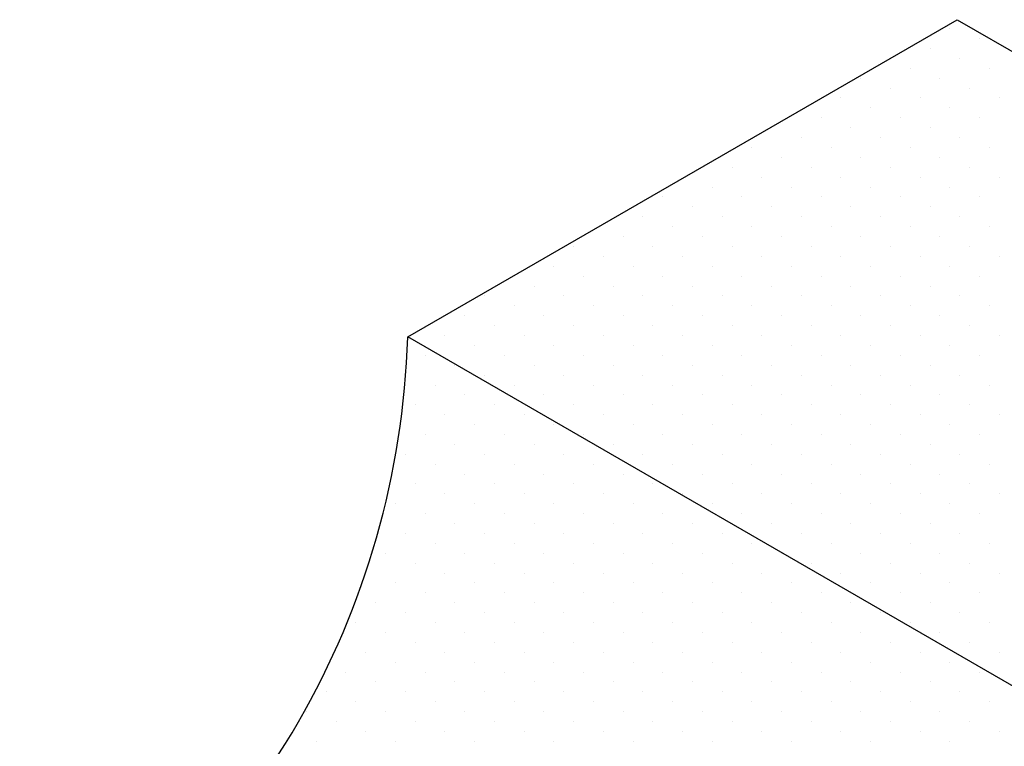
# Model space of a CAD drawing. Extents: x 0 to 31.8, y 0 to 23.8.
# Drawn here: x 12.5 to 15.8, y 8 to 10.5 of the extents above; entities that cross this region are included whole.
import ezdxf

# ---------------------------------------------------------------- set-up
doc = ezdxf.new("R2010")
doc.units = 0
doc.layers.get('0').update_dxf_attribs({"linetype": 'CONTINUOUS'})
doc.layers.add('DIM', color=7, linetype='CONTINUOUS')
doc.layers.add('OBJ', color=7, linetype='CONTINUOUS')

# ---------------------------------------------------------------- blocks, each defined once
blk = doc.blocks.new('*X2')
at = {"color": 0}
for p, q in [((15.5919, 10.4325), (15.5919, 10.4325)), ((15.6914, 10.3994), (15.6914, 10.3994)), ((15.5256, 10.3663), (15.5256, 10.3663)), ((15.6251, 10.3331), (15.6251, 10.3331)), ((15.4594, 10.3), (15.4594, 10.3)), ((15.7245, 10.3), (15.7245, 10.3)), ((15.2936, 10.2668), (15.2936, 10.2668)), ((15.5588, 10.2668), (15.5588, 10.2668)), ((15.3931, 10.2337), (15.3931, 10.2337)), ((15.6582, 10.2337), (15.6582, 10.2337)), ((15.2273, 10.2005), (15.2273, 10.2005)), ((15.4925, 10.2005), (15.4925, 10.2005)), ((15.7577, 10.2005), (15.7577, 10.2005)), ((15.3268, 10.1674), (15.3268, 10.1674)), ((15.5919, 10.1674), (15.5919, 10.1674)), ((15.161, 10.1342), (15.161, 10.1342)), ((15.4262, 10.1342), (15.4262, 10.1342)), ((15.6914, 10.1342), (15.6914, 10.1342)), ((14.9953, 10.1011), (14.9953, 10.1011)), ((15.2605, 10.1011), (15.2605, 10.1011)), ((15.5256, 10.1011), (15.5256, 10.1011)), ((15.0947, 10.0679), (15.0947, 10.0679)), ((15.3599, 10.0679), (15.3599, 10.0679)), ((15.6251, 10.0679), (15.6251, 10.0679)), ((14.929, 10.0348), (14.929, 10.0348)), ((15.1942, 10.0348), (15.1942, 10.0348)), ((15.4594, 10.0348), (15.4594, 10.0348)), ((15.7245, 10.0348), (15.7245, 10.0348)), ((15.0285, 10.0017), (15.0285, 10.0017)), ((15.2936, 10.0017), (15.2936, 10.0017)), ((15.5588, 10.0017), (15.5588, 10.0017)), ((14.8627, 9.9685), (14.8627, 9.9685)), ((15.1279, 9.9685), (15.1279, 9.9685)), ((15.3931, 9.9685), (15.3931, 9.9685)), ((15.6582, 9.9685), (15.6582, 9.9685)), ((14.9622, 9.9354), (14.9622, 9.9354)), ((15.2273, 9.9354), (15.2273, 9.9354)), ((15.4925, 9.9354), (15.4925, 9.9354)), ((15.7577, 9.9354), (15.7577, 9.9354)), ((14.7964, 9.9022), (14.7964, 9.9022)), ((15.0616, 9.9022), (15.0616, 9.9022)), ((15.3268, 9.9022), (15.3268, 9.9022)), ((15.5919, 9.9022), (15.5919, 9.9022)), ((14.6307, 9.8691), (14.6307, 9.8691)), ((14.8959, 9.8691), (14.8959, 9.8691)), ((15.161, 9.8691), (15.161, 9.8691)), ((15.4262, 9.8691), (15.4262, 9.8691)), ((15.6914, 9.8691), (15.6914, 9.8691)), ((14.7301, 9.8359), (14.7301, 9.8359)), ((14.9953, 9.8359), (14.9953, 9.8359)), ((15.2605, 9.8359), (15.2605, 9.8359)), ((15.5256, 9.8359), (15.5256, 9.8359)), ((14.5644, 9.8028), (14.5644, 9.8028)), ((14.8296, 9.8028), (14.8296, 9.8028)), ((15.0947, 9.8028), (15.0947, 9.8028)), ((15.3599, 9.8028), (15.3599, 9.8028)), ((15.6251, 9.8028), (15.6251, 9.8028)), ((14.6639, 9.7696), (14.6639, 9.7696)), ((14.929, 9.7696), (14.929, 9.7696)), ((15.1942, 9.7696), (15.1942, 9.7696)), ((15.4594, 9.7696), (15.4594, 9.7696)), ((15.7245, 9.7696), (15.7245, 9.7696)), ((14.4981, 9.7365), (14.4981, 9.7365)), ((14.7633, 9.7365), (14.7633, 9.7365)), ((15.0285, 9.7365), (15.0285, 9.7365)), ((15.2936, 9.7365), (15.2936, 9.7365)), ((15.5588, 9.7365), (15.5588, 9.7365)), ((14.3324, 9.7033), (14.3324, 9.7033)), ((14.5976, 9.7033), (14.5976, 9.7033)), ((14.8627, 9.7033), (14.8627, 9.7033)), ((15.1279, 9.7033), (15.1279, 9.7033)), ((15.3931, 9.7033), (15.3931, 9.7033)), ((15.6582, 9.7033), (15.6582, 9.7033)), ((14.4318, 9.6702), (14.4318, 9.6702)), ((14.697, 9.6702), (14.697, 9.6702)), ((14.9622, 9.6702), (14.9622, 9.6702)), ((15.2273, 9.6702), (15.2273, 9.6702)), ((15.4925, 9.6702), (15.4925, 9.6702)), ((15.7577, 9.6702), (15.7577, 9.6702)), ((14.2661, 9.6371), (14.2661, 9.6371)), ((14.5313, 9.6371), (14.5313, 9.6371)), ((14.7964, 9.6371), (14.7964, 9.6371)), ((15.0616, 9.6371), (15.0616, 9.6371)), ((15.3268, 9.6371), (15.3268, 9.6371)), ((15.5919, 9.6371), (15.5919, 9.6371)), ((14.3655, 9.6039), (14.3655, 9.6039)), ((14.6307, 9.6039), (14.6307, 9.6039)), ((14.8959, 9.6039), (14.8959, 9.6039)), ((15.161, 9.6039), (15.161, 9.6039)), ((15.4262, 9.6039), (15.4262, 9.6039)), ((15.6914, 9.6039), (15.6914, 9.6039)), ((14.1998, 9.5708), (14.1998, 9.5708)), ((14.465, 9.5708), (14.465, 9.5708)), ((14.7301, 9.5708), (14.7301, 9.5708)), ((14.9953, 9.5708), (14.9953, 9.5708)), ((15.2605, 9.5708), (15.2605, 9.5708)), ((15.5256, 9.5708), (15.5256, 9.5708)), ((14.0341, 9.5376), (14.0341, 9.5376)), ((14.2993, 9.5376), (14.2993, 9.5376)), ((14.5644, 9.5376), (14.5644, 9.5376)), ((14.8296, 9.5376), (14.8296, 9.5376)), ((15.0947, 9.5376), (15.0947, 9.5376)), ((15.3599, 9.5376), (15.3599, 9.5376)), ((15.6251, 9.5376), (15.6251, 9.5376)), ((14.1335, 9.5045), (14.1335, 9.5045)), ((14.3987, 9.5045), (14.3987, 9.5045)), ((14.6639, 9.5045), (14.6639, 9.5045)), ((14.929, 9.5045), (14.929, 9.5045)), ((15.1942, 9.5045), (15.1942, 9.5045)), ((15.4594, 9.5045), (15.4594, 9.5045)), ((15.7245, 9.5045), (15.7245, 9.5045)), ((13.9678, 9.4713), (13.9678, 9.4713)), ((14.233, 9.4713), (14.233, 9.4713)), ((14.4981, 9.4713), (14.4981, 9.4713)), ((14.7633, 9.4713), (14.7633, 9.4713)), ((15.0285, 9.4713), (15.0285, 9.4713)), ((15.2936, 9.4713), (15.2936, 9.4713)), ((15.5588, 9.4713), (15.5588, 9.4713)), ((14.0672, 9.4382), (14.0672, 9.4382)), ((14.3324, 9.4382), (14.3324, 9.4382)), ((14.5976, 9.4382), (14.5976, 9.4382)), ((14.8627, 9.4382), (14.8627, 9.4382)), ((15.1279, 9.4382), (15.1279, 9.4382)), ((15.3931, 9.4382), (15.3931, 9.4382)), ((15.6582, 9.4382), (15.6582, 9.4382)), ((13.9015, 9.405), (13.9015, 9.405)), ((14.1667, 9.405), (14.1667, 9.405)), ((14.4318, 9.405), (14.4318, 9.405)), ((14.697, 9.405), (14.697, 9.405)), ((14.9622, 9.405), (14.9622, 9.405)), ((15.2273, 9.405), (15.2273, 9.405)), ((15.4925, 9.405), (15.4925, 9.405)), ((15.7577, 9.405), (15.7577, 9.405)), ((14.0009, 9.3719), (14.0009, 9.3719)), ((14.2661, 9.3719), (14.2661, 9.3719)), ((14.5313, 9.3719), (14.5313, 9.3719)), ((14.7964, 9.3719), (14.7964, 9.3719)), ((15.0616, 9.3719), (15.0616, 9.3719)), ((15.3268, 9.3719), (15.3268, 9.3719)), ((15.5919, 9.3719), (15.5919, 9.3719)), ((13.8352, 9.3387), (13.8352, 9.3387)), ((14.1004, 9.3387), (14.1004, 9.3387)), ((14.3655, 9.3387), (14.3655, 9.3387)), ((14.6307, 9.3387), (14.6307, 9.3387)), ((14.8959, 9.3387), (14.8959, 9.3387)), ((15.161, 9.3387), (15.161, 9.3387)), ((15.4262, 9.3387), (15.4262, 9.3387)), ((15.6914, 9.3387), (15.6914, 9.3387)), ((13.9347, 9.3056), (13.9347, 9.3056)), ((14.1998, 9.3056), (14.1998, 9.3056)), ((14.465, 9.3056), (14.465, 9.3056)), ((14.7301, 9.3056), (14.7301, 9.3056)), ((14.9953, 9.3056), (14.9953, 9.3056)), ((15.2605, 9.3056), (15.2605, 9.3056)), ((15.5256, 9.3056), (15.5256, 9.3056)), ((14.0341, 9.2725), (14.0341, 9.2725)), ((14.2993, 9.2725), (14.2993, 9.2725)), ((14.5644, 9.2725), (14.5644, 9.2725)), ((14.8296, 9.2725), (14.8296, 9.2725)), ((15.0947, 9.2725), (15.0947, 9.2725)), ((15.3599, 9.2725), (15.3599, 9.2725)), ((15.6251, 9.2725), (15.6251, 9.2725)), ((13.8684, 9.2393), (13.8684, 9.2393)), ((14.1335, 9.2393), (14.1335, 9.2393)), ((14.3987, 9.2393), (14.3987, 9.2393)), ((14.6639, 9.2393), (14.6639, 9.2393)), ((14.929, 9.2393), (14.929, 9.2393)), ((15.1942, 9.2393), (15.1942, 9.2393)), ((15.4594, 9.2393), (15.4594, 9.2393)), ((15.7245, 9.2393), (15.7245, 9.2393)), ((13.9678, 9.2062), (13.9678, 9.2062)), ((14.233, 9.2062), (14.233, 9.2062)), ((14.4981, 9.2062), (14.4981, 9.2062)), ((14.7633, 9.2062), (14.7633, 9.2062)), ((15.0285, 9.2062), (15.0285, 9.2062)), ((15.2936, 9.2062), (15.2936, 9.2062)), ((15.5588, 9.2062), (15.5588, 9.2062)), ((13.8021, 9.173), (13.8021, 9.173)), ((14.0672, 9.173), (14.0672, 9.173)), ((14.3324, 9.173), (14.3324, 9.173)), ((14.5976, 9.173), (14.5976, 9.173)), ((14.8627, 9.173), (14.8627, 9.173)), ((15.1279, 9.173), (15.1279, 9.173)), ((15.3931, 9.173), (15.3931, 9.173)), ((15.6582, 9.173), (15.6582, 9.173)), ((13.9015, 9.1399), (13.9015, 9.1399)), ((14.1667, 9.1399), (14.1667, 9.1399)), ((14.4318, 9.1399), (14.4318, 9.1399)), ((14.697, 9.1399), (14.697, 9.1399)), ((14.9622, 9.1399), (14.9622, 9.1399)), ((15.2273, 9.1399), (15.2273, 9.1399)), ((15.4925, 9.1399), (15.4925, 9.1399)), ((15.7577, 9.1399), (15.7577, 9.1399)), ((14.0009, 9.1067), (14.0009, 9.1067)), ((14.2661, 9.1067), (14.2661, 9.1067)), ((14.5313, 9.1067), (14.5313, 9.1067)), ((14.7964, 9.1067), (14.7964, 9.1067)), ((15.0616, 9.1067), (15.0616, 9.1067)), ((15.3268, 9.1067), (15.3268, 9.1067)), ((15.5919, 9.1067), (15.5919, 9.1067)), ((13.8352, 9.0736), (13.8352, 9.0736)), ((14.1004, 9.0736), (14.1004, 9.0736)), ((14.3655, 9.0736), (14.3655, 9.0736)), ((14.6307, 9.0736), (14.6307, 9.0736)), ((14.8959, 9.0736), (14.8959, 9.0736)), ((15.161, 9.0736), (15.161, 9.0736)), ((15.4262, 9.0736), (15.4262, 9.0736)), ((15.6914, 9.0736), (15.6914, 9.0736)), ((13.9347, 9.0404), (13.9347, 9.0404)), ((14.1998, 9.0404), (14.1998, 9.0404)), ((14.465, 9.0404), (14.465, 9.0404)), ((14.7301, 9.0404), (14.7301, 9.0404)), ((14.9953, 9.0404), (14.9953, 9.0404)), ((15.2605, 9.0404), (15.2605, 9.0404)), ((15.5256, 9.0404), (15.5256, 9.0404)), ((13.7689, 9.0073), (13.7689, 9.0073)), ((14.0341, 9.0073), (14.0341, 9.0073)), ((14.2993, 9.0073), (14.2993, 9.0073)), ((14.5644, 9.0073), (14.5644, 9.0073)), ((14.8296, 9.0073), (14.8296, 9.0073)), ((15.0947, 9.0073), (15.0947, 9.0073)), ((15.3599, 9.0073), (15.3599, 9.0073)), ((15.6251, 9.0073), (15.6251, 9.0073)), ((13.8684, 8.9741), (13.8684, 8.9741)), ((14.1335, 8.9741), (14.1335, 8.9741)), ((14.3987, 8.9741), (14.3987, 8.9741)), ((14.6639, 8.9741), (14.6639, 8.9741)), ((14.929, 8.9741), (14.929, 8.9741)), ((15.1942, 8.9741), (15.1942, 8.9741)), ((15.4594, 8.9741), (15.4594, 8.9741)), ((15.7245, 8.9741), (15.7245, 8.9741)), ((13.9678, 8.941), (13.9678, 8.941)), ((14.233, 8.941), (14.233, 8.941)), ((14.4981, 8.941), (14.4981, 8.941)), ((14.7633, 8.941), (14.7633, 8.941)), ((15.0285, 8.941), (15.0285, 8.941)), ((15.2936, 8.941), (15.2936, 8.941)), ((15.5588, 8.941), (15.5588, 8.941)), ((13.8021, 8.9079), (13.8021, 8.9079)), ((14.0672, 8.9079), (14.0672, 8.9079)), ((14.3324, 8.9079), (14.3324, 8.9079)), ((14.5976, 8.9079), (14.5976, 8.9079)), ((14.8627, 8.9079), (14.8627, 8.9079)), ((15.1279, 8.9079), (15.1279, 8.9079)), ((15.3931, 8.9079), (15.3931, 8.9079)), ((15.6582, 8.9079), (15.6582, 8.9079)), ((13.9015, 8.8747), (13.9015, 8.8747)), ((14.1667, 8.8747), (14.1667, 8.8747)), ((14.4318, 8.8747), (14.4318, 8.8747)), ((14.697, 8.8747), (14.697, 8.8747)), ((14.9622, 8.8747), (14.9622, 8.8747)), ((15.2273, 8.8747), (15.2273, 8.8747)), ((15.4925, 8.8747), (15.4925, 8.8747)), ((15.7577, 8.8747), (15.7577, 8.8747)), ((13.7358, 8.8416), (13.7358, 8.8416)), ((14.0009, 8.8416), (14.0009, 8.8416)), ((14.2661, 8.8416), (14.2661, 8.8416)), ((14.5313, 8.8416), (14.5313, 8.8416)), ((14.7964, 8.8416), (14.7964, 8.8416)), ((15.0616, 8.8416), (15.0616, 8.8416)), ((15.3268, 8.8416), (15.3268, 8.8416)), ((15.5919, 8.8416), (15.5919, 8.8416)), ((13.8352, 8.8084), (13.8352, 8.8084)), ((14.1004, 8.8084), (14.1004, 8.8084)), ((14.3655, 8.8084), (14.3655, 8.8084)), ((14.6307, 8.8084), (14.6307, 8.8084)), ((14.8959, 8.8084), (14.8959, 8.8084)), ((15.161, 8.8084), (15.161, 8.8084)), ((15.4262, 8.8084), (15.4262, 8.8084)), ((15.6914, 8.8084), (15.6914, 8.8084)), ((13.9347, 8.7753), (13.9347, 8.7753)), ((14.1998, 8.7753), (14.1998, 8.7753)), ((14.465, 8.7753), (14.465, 8.7753)), ((14.7301, 8.7753), (14.7301, 8.7753)), ((14.9953, 8.7753), (14.9953, 8.7753)), ((15.2605, 8.7753), (15.2605, 8.7753)), ((15.5256, 8.7753), (15.5256, 8.7753)), ((13.7689, 8.7421), (13.7689, 8.7421)), ((14.0341, 8.7421), (14.0341, 8.7421)), ((14.2993, 8.7421), (14.2993, 8.7421)), ((14.5644, 8.7421), (14.5644, 8.7421)), ((14.8296, 8.7421), (14.8296, 8.7421)), ((15.0947, 8.7421), (15.0947, 8.7421)), ((15.3599, 8.7421), (15.3599, 8.7421)), ((15.6251, 8.7421), (15.6251, 8.7421)), ((13.8684, 8.709), (13.8684, 8.709)), ((14.1335, 8.709), (14.1335, 8.709)), ((14.3987, 8.709), (14.3987, 8.709)), ((14.6639, 8.709), (14.6639, 8.709)), ((14.929, 8.709), (14.929, 8.709)), ((15.1942, 8.709), (15.1942, 8.709)), ((15.4594, 8.709), (15.4594, 8.709)), ((15.7245, 8.709), (15.7245, 8.709)), ((13.7026, 8.6758), (13.7026, 8.6758)), ((13.9678, 8.6758), (13.9678, 8.6758)), ((14.233, 8.6758), (14.233, 8.6758)), ((14.4981, 8.6758), (14.4981, 8.6758)), ((14.7633, 8.6758), (14.7633, 8.6758)), ((15.0285, 8.6758), (15.0285, 8.6758)), ((15.2936, 8.6758), (15.2936, 8.6758)), ((15.5588, 8.6758), (15.5588, 8.6758)), ((13.8021, 8.6427), (13.8021, 8.6427)), ((14.0672, 8.6427), (14.0672, 8.6427)), ((14.3324, 8.6427), (14.3324, 8.6427)), ((14.5976, 8.6427), (14.5976, 8.6427)), ((14.8627, 8.6427), (14.8627, 8.6427)), ((15.1279, 8.6427), (15.1279, 8.6427)), ((15.3931, 8.6427), (15.3931, 8.6427)), ((15.6582, 8.6427), (15.6582, 8.6427)), ((13.6363, 8.6095), (13.6363, 8.6095)), ((13.9015, 8.6095), (13.9015, 8.6095)), ((14.1667, 8.6095), (14.1667, 8.6095)), ((14.4318, 8.6095), (14.4318, 8.6095)), ((14.697, 8.6095), (14.697, 8.6095)), ((14.9622, 8.6095), (14.9622, 8.6095)), ((15.2273, 8.6095), (15.2273, 8.6095)), ((15.4925, 8.6095), (15.4925, 8.6095)), ((15.7577, 8.6095), (15.7577, 8.6095)), ((13.7358, 8.5764), (13.7358, 8.5764)), ((14.0009, 8.5764), (14.0009, 8.5764)), ((14.2661, 8.5764), (14.2661, 8.5764)), ((14.5313, 8.5764), (14.5313, 8.5764)), ((14.7964, 8.5764), (14.7964, 8.5764)), ((15.0616, 8.5764), (15.0616, 8.5764)), ((15.3268, 8.5764), (15.3268, 8.5764)), ((15.5919, 8.5764), (15.5919, 8.5764)), ((13.8352, 8.5432), (13.8352, 8.5432)), ((14.1004, 8.5432), (14.1004, 8.5432)), ((14.3655, 8.5432), (14.3655, 8.5432)), ((14.6307, 8.5432), (14.6307, 8.5432)), ((14.8959, 8.5432), (14.8959, 8.5432)), ((15.161, 8.5432), (15.161, 8.5432)), ((15.4262, 8.5432), (15.4262, 8.5432)), ((15.6914, 8.5432), (15.6914, 8.5432)), ((13.6695, 8.5101), (13.6695, 8.5101)), ((13.9347, 8.5101), (13.9347, 8.5101)), ((14.1998, 8.5101), (14.1998, 8.5101)), ((14.465, 8.5101), (14.465, 8.5101)), ((14.7301, 8.5101), (14.7301, 8.5101)), ((14.9953, 8.5101), (14.9953, 8.5101)), ((15.2605, 8.5101), (15.2605, 8.5101)), ((15.5256, 8.5101), (15.5256, 8.5101)), ((13.7689, 8.477), (13.7689, 8.477)), ((14.0341, 8.477), (14.0341, 8.477)), ((14.2993, 8.477), (14.2993, 8.477)), ((14.5644, 8.477), (14.5644, 8.477)), ((14.8296, 8.477), (14.8296, 8.477)), ((15.0947, 8.477), (15.0947, 8.477)), ((15.3599, 8.477), (15.3599, 8.477)), ((15.6251, 8.477), (15.6251, 8.477)), ((13.6032, 8.4438), (13.6032, 8.4438)), ((13.8684, 8.4438), (13.8684, 8.4438)), ((14.1335, 8.4438), (14.1335, 8.4438)), ((14.3987, 8.4438), (14.3987, 8.4438)), ((14.6639, 8.4438), (14.6639, 8.4438)), ((14.929, 8.4438), (14.929, 8.4438)), ((15.1942, 8.4438), (15.1942, 8.4438)), ((15.4594, 8.4438), (15.4594, 8.4438)), ((15.7245, 8.4438), (15.7245, 8.4438)), ((13.7026, 8.4107), (13.7026, 8.4107)), ((13.9678, 8.4107), (13.9678, 8.4107)), ((14.233, 8.4107), (14.233, 8.4107)), ((14.4981, 8.4107), (14.4981, 8.4107)), ((14.7633, 8.4107), (14.7633, 8.4107)), ((15.0285, 8.4107), (15.0285, 8.4107)), ((15.2936, 8.4107), (15.2936, 8.4107)), ((15.5588, 8.4107), (15.5588, 8.4107)), ((13.8021, 8.3775), (13.8021, 8.3775)), ((14.0672, 8.3775), (14.0672, 8.3775)), ((14.3324, 8.3775), (14.3324, 8.3775)), ((14.5976, 8.3775), (14.5976, 8.3775)), ((14.8627, 8.3775), (14.8627, 8.3775)), ((15.1279, 8.3775), (15.1279, 8.3775)), ((15.3931, 8.3775), (15.3931, 8.3775)), ((15.6582, 8.3775), (15.6582, 8.3775)), ((13.6363, 8.3444), (13.6363, 8.3444)), ((13.9015, 8.3444), (13.9015, 8.3444)), ((14.1667, 8.3444), (14.1667, 8.3444)), ((14.4318, 8.3444), (14.4318, 8.3444)), ((14.697, 8.3444), (14.697, 8.3444)), ((14.9622, 8.3444), (14.9622, 8.3444)), ((15.2273, 8.3444), (15.2273, 8.3444)), ((15.4925, 8.3444), (15.4925, 8.3444)), ((15.7577, 8.3444), (15.7577, 8.3444)), ((13.7358, 8.3112), (13.7358, 8.3112)), ((14.0009, 8.3112), (14.0009, 8.3112)), ((14.2661, 8.3112), (14.2661, 8.3112)), ((14.5313, 8.3112), (14.5313, 8.3112)), ((14.7964, 8.3112), (14.7964, 8.3112)), ((15.0616, 8.3112), (15.0616, 8.3112)), ((15.3268, 8.3112), (15.3268, 8.3112)), ((15.5919, 8.3112), (15.5919, 8.3112)), ((13.57, 8.2781), (13.57, 8.2781)), ((13.8352, 8.2781), (13.8352, 8.2781)), ((14.1004, 8.2781), (14.1004, 8.2781)), ((14.3655, 8.2781), (14.3655, 8.2781)), ((14.6307, 8.2781), (14.6307, 8.2781)), ((14.8959, 8.2781), (14.8959, 8.2781)), ((15.161, 8.2781), (15.161, 8.2781)), ((15.4262, 8.2781), (15.4262, 8.2781)), ((15.6914, 8.2781), (15.6914, 8.2781)), ((13.6695, 8.2449), (13.6695, 8.2449)), ((13.9347, 8.2449), (13.9347, 8.2449)), ((14.1998, 8.2449), (14.1998, 8.2449)), ((14.465, 8.2449), (14.465, 8.2449)), ((14.7301, 8.2449), (14.7301, 8.2449)), ((14.9953, 8.2449), (14.9953, 8.2449)), ((15.2605, 8.2449), (15.2605, 8.2449)), ((15.5256, 8.2449), (15.5256, 8.2449)), ((13.5038, 8.2118), (13.5038, 8.2118)), ((13.7689, 8.2118), (13.7689, 8.2118)), ((14.0341, 8.2118), (14.0341, 8.2118)), ((14.2993, 8.2118), (14.2993, 8.2118)), ((14.5644, 8.2118), (14.5644, 8.2118)), ((14.8296, 8.2118), (14.8296, 8.2118)), ((15.0947, 8.2118), (15.0947, 8.2118)), ((15.3599, 8.2118), (15.3599, 8.2118)), ((15.6251, 8.2118), (15.6251, 8.2118)), ((13.6032, 8.1786), (13.6032, 8.1786)), ((13.8684, 8.1786), (13.8684, 8.1786)), ((14.1335, 8.1786), (14.1335, 8.1786)), ((14.3987, 8.1786), (14.3987, 8.1786)), ((14.6639, 8.1786), (14.6639, 8.1786)), ((14.929, 8.1786), (14.929, 8.1786)), ((15.1942, 8.1786), (15.1942, 8.1786)), ((15.4594, 8.1786), (15.4594, 8.1786)), ((15.7245, 8.1786), (15.7245, 8.1786)), ((13.4375, 8.1455), (13.4375, 8.1455)), ((13.7026, 8.1455), (13.7026, 8.1455)), ((13.9678, 8.1455), (13.9678, 8.1455)), ((14.233, 8.1455), (14.233, 8.1455)), ((14.4981, 8.1455), (14.4981, 8.1455)), ((14.7633, 8.1455), (14.7633, 8.1455)), ((15.0285, 8.1455), (15.0285, 8.1455)), ((15.2936, 8.1455), (15.2936, 8.1455)), ((15.5588, 8.1455), (15.5588, 8.1455)), ((13.5369, 8.1124), (13.5369, 8.1124)), ((13.8021, 8.1124), (13.8021, 8.1124)), ((14.0672, 8.1124), (14.0672, 8.1124)), ((14.3324, 8.1124), (14.3324, 8.1124)), ((14.5976, 8.1124), (14.5976, 8.1124)), ((14.8627, 8.1124), (14.8627, 8.1124)), ((15.1279, 8.1124), (15.1279, 8.1124)), ((15.3931, 8.1124), (15.3931, 8.1124)), ((15.6582, 8.1124), (15.6582, 8.1124)), ((13.6363, 8.0792), (13.6363, 8.0792)), ((13.9015, 8.0792), (13.9015, 8.0792)), ((14.1667, 8.0792), (14.1667, 8.0792)), ((14.4318, 8.0792), (14.4318, 8.0792)), ((14.697, 8.0792), (14.697, 8.0792)), ((14.9622, 8.0792), (14.9622, 8.0792)), ((15.2273, 8.0792), (15.2273, 8.0792)), ((15.4925, 8.0792), (15.4925, 8.0792)), ((15.7577, 8.0792), (15.7577, 8.0792)), ((13.4706, 8.0461), (13.4706, 8.0461)), ((13.7358, 8.0461), (13.7358, 8.0461)), ((14.0009, 8.0461), (14.0009, 8.0461)), ((14.2661, 8.0461), (14.2661, 8.0461)), ((14.5313, 8.0461), (14.5313, 8.0461)), ((14.7964, 8.0461), (14.7964, 8.0461)), ((15.0616, 8.0461), (15.0616, 8.0461)), ((15.3268, 8.0461), (15.3268, 8.0461)), ((15.5919, 8.0461), (15.5919, 8.0461))]:
    blk.add_line(p, q, dxfattribs=at)

msp = doc.modelspace()

# ---------------------------------------------------------------- linework, layer by layer
at = {"layer": 'OBJ'}
for p, q in [((13.7766, 9.4001), (15.6169, 10.4626)), ((15.6169, 10.4626), (22.2204, 6.6501)), ((20.3801, 5.5876), (13.7766, 9.4001))]:
    msp.add_line(p, q, dxfattribs=at)
msp.add_arc((11.0381, 9.4811), 2.7397, 301.6956, 358.3044, dxfattribs=at)

# ---------------------------------------------------------------- block references
at = {"layer": 'DIM', "linetype": 'CONTINUOUS'}
msp.add_blockref('*X2', (0, 0), dxfattribs=at)

doc.saveas('drawing.dxf')
